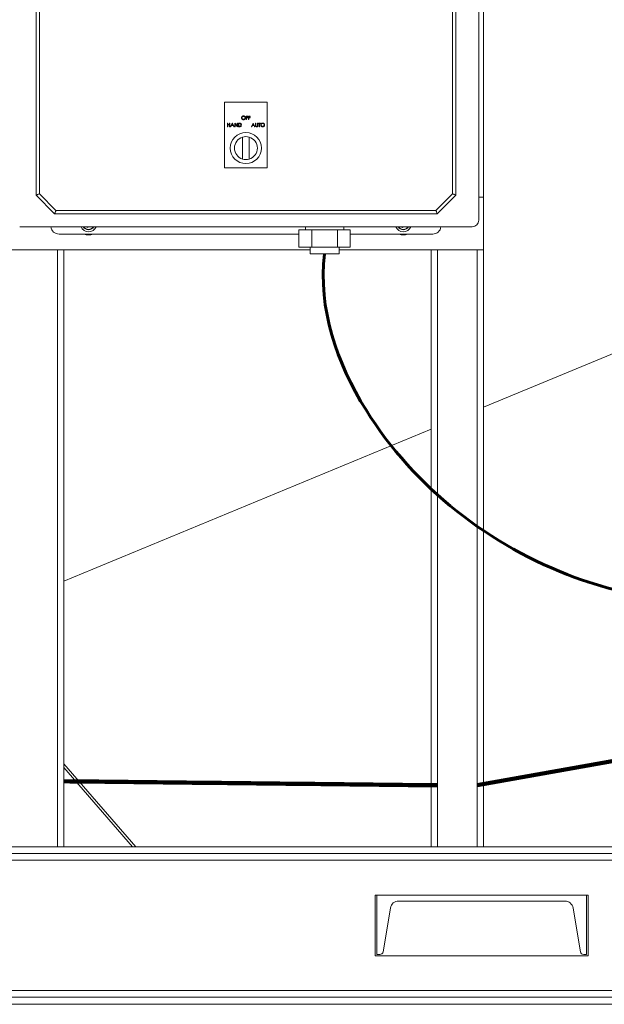
# Model space of a CAD drawing. Units: inches. Extents: x 0.1 to 22.1, y 0.1 to 17.1.
# Drawn here: x 4.2 to 6, y 1.9 to 5 of the extents above; entities that cross this region are included whole.
import ezdxf

# ---------------------------------------------------------------- set-up
doc = ezdxf.new("R2010")
doc.units = ezdxf.units.IN
doc.header["$MEASUREMENT"] = 0
doc.layers.add('7', color=7, linetype='Continuous', lineweight=15)

msp = doc.modelspace()

# ---------------------------------------------------------------- linework, layer by layer
at = {"color": 7, "linetype": 'Continuous', "lineweight": 15}
for p, q in [((5.62389405, 4.34984025), (5.62389405, 5.89150715)), ((5.63951905, 5.81859041), (5.63951905, 4.42275699)), ((4.21764409, 4.4295992), (4.21764409, 5.811748)), ((4.22806075, 5.80743331), (4.22806075, 4.43391389)), ((5.54056077, 4.43391389), (5.54056077, 5.80743331)), ((5.55097741, 5.811748), (5.55097741, 4.4295992)), ((4.9520191, 4.72484029), (4.81660242, 4.72484029)), ((4.81660242, 4.72484029), (4.81660242, 4.516507)), ((4.9520191, 4.516507), (4.9520191, 4.72484029)), ((4.82571832, 4.65827825), (4.82674884, 4.65827825)), ((4.82571832, 4.64679536), (4.82571832, 4.65827825)), ((4.82674884, 4.65827825), (4.82674884, 4.65356737)), ((4.83263752, 4.65356737), (4.83263752, 4.65827825)), ((4.83263752, 4.65827825), (4.83366804, 4.65827825)), ((4.83366804, 4.65827825), (4.83366804, 4.64679536)), ((4.83572907, 4.64679536), (4.84117611, 4.65827825)), ((4.84117611, 4.65827825), (4.84132334, 4.65827825)), ((4.84132334, 4.65827825), (4.84662315, 4.64679536)), ((4.84868419, 4.64679536), (4.84868419, 4.65827825)), ((4.84868419, 4.65827825), (4.84890042, 4.65827825)), ((4.84890042, 4.65827825), (4.85648672, 4.64924056)), ((4.85648672, 4.64924056), (4.85648672, 4.65827825)), ((4.85648672, 4.65827825), (4.85751723, 4.65827825)), ((4.85751723, 4.65827825), (4.85751723, 4.64679536)), ((4.86046158, 4.64679536), (4.86046158, 4.65827825)), ((4.86046158, 4.65827825), (4.86278023, 4.65827825)), ((4.88504683, 4.68069726), (4.8906411, 4.68069726)), ((4.88504683, 4.66921437), (4.88504683, 4.68069726)), ((4.88607735, 4.66921437), (4.88504683, 4.66921437)), ((4.88607735, 4.67951964), (4.88607735, 4.67598638)), ((4.8906411, 4.67951964), (4.88607735, 4.67951964)), ((4.88607735, 4.67598638), (4.8906411, 4.67598638)), ((4.8906411, 4.67480856), (4.88607735, 4.67480856)), ((4.88607735, 4.67480856), (4.88607735, 4.66921437)), ((4.8906411, 4.68069726), (4.8906411, 4.67951964)), ((4.8906411, 4.67598638), (4.8906411, 4.67480856)), ((4.89270213, 4.68069726), (4.89829638, 4.68069726)), ((4.89270213, 4.66921437), (4.89270213, 4.68069726)), ((4.89373265, 4.66921437), (4.89270213, 4.66921437)), ((4.89829638, 4.67951964), (4.89373265, 4.67951964)), ((4.89373265, 4.67951964), (4.89373265, 4.67598638)), ((4.89373265, 4.67598638), (4.89829638, 4.67598638)), ((4.89829638, 4.67480856), (4.89373265, 4.67480856)), ((4.89373265, 4.67480856), (4.89373265, 4.66921437)), ((4.89829638, 4.68069726), (4.89829638, 4.67951964)), ((4.89829638, 4.67598638), (4.89829638, 4.67480856)), ((4.90227124, 4.64679536), (4.90771828, 4.65827825)), ((4.90771828, 4.65827825), (4.90786551, 4.65827825)), ((4.90786551, 4.65827825), (4.91316532, 4.64679536)), ((4.91522635, 4.65827825), (4.91625687, 4.65827825)), ((4.91522635, 4.65134295), (4.91522635, 4.65827825)), ((4.91625687, 4.65827825), (4.91625687, 4.65139809)), ((4.92155671, 4.65139809), (4.92155671, 4.65827825)), ((4.92155671, 4.65827825), (4.92258722, 4.65827825)), ((4.92258722, 4.65827825), (4.92258722, 4.65134295)), ((4.9242066, 4.65710043), (4.9242066, 4.65827825)), ((4.9242066, 4.65827825), (4.9302425, 4.65827825)), ((4.9302425, 4.65827825), (4.9302425, 4.65710043)), ((4.82674884, 4.64679536), (4.82571832, 4.64679536)), ((4.82674884, 4.65356737), (4.83263752, 4.65356737)), ((4.83263752, 4.65238955), (4.82674884, 4.65238955)), ((4.82674884, 4.65238955), (4.82674884, 4.64679536)), ((4.83263752, 4.64679536), (4.83263752, 4.65238955)), ((4.83366804, 4.64679536), (4.83263752, 4.64679536)), ((4.83685392, 4.64679536), (4.83572907, 4.64679536)), ((4.83859982, 4.65047567), (4.83685392, 4.64679536)), ((4.84380533, 4.65047567), (4.83859982, 4.65047567)), ((4.84123823, 4.65604014), (4.83915879, 4.65165349)), ((4.83915879, 4.65165349), (4.84326247, 4.65165349)), ((4.84326247, 4.65165349), (4.84123823, 4.65604014)), ((4.84550293, 4.64679536), (4.84380533, 4.65047567)), ((4.84662315, 4.64679536), (4.84550293, 4.64679536)), ((4.84971473, 4.64679536), (4.84868419, 4.64679536)), ((4.85728259, 4.64679536), (4.84971473, 4.65581232)), ((4.84971473, 4.65581232), (4.84971473, 4.64679536)), ((4.85751723, 4.64679536), (4.85728259, 4.64679536)), ((4.86402009, 4.64679536), (4.86046158, 4.64679536)), ((4.86229949, 4.65710043), (4.8614921, 4.65710043)), ((4.8614921, 4.65710043), (4.8614921, 4.64797298)), ((4.8614921, 4.64797298), (4.86281015, 4.64797298)), ((4.90339609, 4.64679536), (4.90227124, 4.64679536)), ((4.90514199, 4.65047567), (4.90339609, 4.64679536)), ((4.9103475, 4.65047567), (4.90514199, 4.65047567)), ((4.90778039, 4.65604014), (4.90570095, 4.65165349)), ((4.90570095, 4.65165349), (4.90980464, 4.65165349)), ((4.90980464, 4.65165349), (4.90778039, 4.65604014)), ((4.91204509, 4.64679536), (4.9103475, 4.65047567)), ((4.91316532, 4.64679536), (4.91204509, 4.64679536)), ((4.92670929, 4.65710043), (4.9242066, 4.65710043)), ((4.92670929, 4.64679536), (4.92670929, 4.65710043)), ((4.92773981, 4.64679536), (4.92670929, 4.64679536)), ((4.92773981, 4.65710043), (4.92773981, 4.64679536)), ((4.9302425, 4.65710043), (4.92773981, 4.65710043)), ((4.87389409, 4.61394553), (4.87389409, 4.54406847)), ((4.89472743, 4.54406847), (4.89472743, 4.61394553)), ((4.81660242, 4.516507), (4.9520191, 4.516507)), ((4.27656965, 4.37067371), (4.21764409, 4.4295992)), ((4.22806075, 4.43391389), (4.28088439, 4.38109025)), ((5.48773713, 4.38109025), (5.54056077, 4.43391389)), ((5.55097741, 4.4295992), (5.49205182, 4.37067371)), ((5.62389405, 4.42275699), (5.63951905, 4.42275699)), ((5.63951905, 4.25609023), (5.63951905, 4.42275699)), ((4.28088439, 4.38109025), (5.48773713, 4.38109025)), ((5.49205182, 4.37067371), (4.27656965, 4.37067371)), ((4.16556077, 4.32900697), (5.60306078, 4.32900697)), ((4.37998241, 4.32891643), (4.3815279, 4.32840584)), ((4.3815279, 4.32840584), (4.3817265, 4.32900697)), ((4.3815279, 4.32840584), (4.38219674, 4.32707706)), ((5.05284019, 4.2642847), (5.05284019, 4.31984022)), ((5.09357551, 4.31984022), (5.05284019, 4.31984022)), ((5.07319964, 4.32900697), (5.07319964, 4.31984022)), ((5.09357551, 4.2642847), (5.09357551, 4.31984022)), ((5.17504604, 4.31984022), (5.09357551, 4.31984022)), ((5.17504604, 4.2642847), (5.17504604, 4.31984022)), ((5.21578131, 4.31984022), (5.17504604, 4.31984022)), ((5.19542186, 4.31984022), (5.19542186, 4.32900697)), ((5.21578131, 4.2642847), (5.21578131, 4.31984022)), ((5.37998243, 4.32891643), (5.38152788, 4.32840584)), ((5.38152788, 4.32840584), (5.38172652, 4.32900697)), ((5.38152788, 4.32840584), (5.38219672, 4.32707706)), ((4.29056075, 4.30567356), (5.05284019, 4.30567356)), ((5.21578131, 4.30567356), (5.47806076, 4.30567356)), ((4.13951908, 4.25609023), (5.08819965, 4.25609023)), ((4.30618576, 4.25609023), (4.30618576, 2.36025695)), ((5.09357551, 4.2642847), (5.05284019, 4.2642847)), ((5.08819965, 4.2642847), (5.08819965, 4.24345143)), ((5.17504604, 4.2642847), (5.09357551, 4.2642847)), ((5.21578131, 4.2642847), (5.17504604, 4.2642847)), ((5.18042185, 4.24345143), (5.18042185, 4.2642847)), ((5.18042185, 4.25609023), (5.63951905, 4.25609023)), ((5.4728524, 4.25609023), (5.4728524, 2.36025695)), ((5.63951905, 4.25609023), (5.63951905, 2.36025695)), ((5.08819965, 4.24345143), (5.18042185, 4.24345143)), ((5.63951905, 3.75598536), (6.09324386, 3.9439243)), ((4.30618576, 3.20370061), (5.4728524, 3.68694977)), ((4.53469792, 2.36025695), (4.30618576, 2.62412007)), ((4.30618576, 2.61209196), (4.52428126, 2.36025695)), ((3.22285244, 2.36025695), (9.38951917, 2.36025695)), ((3.22285244, 2.33859029), (9.38951917, 2.33859029)), ((3.22285244, 2.31775695), (9.38951917, 2.31775695)), ((5.30031074, 2.20659028), (5.29510242, 2.20659028)), ((5.29510242, 2.20659028), (5.29510242, 2.01392363)), ((5.30031074, 2.20659028), (5.96697744, 2.20659028)), ((5.30031074, 2.20659028), (5.30031074, 2.01825695)), ((5.97218571, 2.20659028), (5.96697744, 2.20659028)), ((5.96697744, 2.20659028), (5.96697744, 2.01825695)), ((5.97218571, 2.01392363), (5.97218571, 2.20659028)), ((5.34326446, 2.16597457), (5.32015187, 2.02730918)), ((5.8977199, 2.18825695), (5.36956823, 2.18825695)), ((5.92402367, 2.16597457), (5.94713631, 2.02730918)), ((5.29510242, 2.01392363), (5.97218571, 2.01392363)), ((5.30031074, 2.01825695), (5.30946596, 2.01825695)), ((5.96697744, 2.01825695), (5.95782223, 2.01825695)), ((3.22285244, 1.90359029), (9.38951917, 1.90359029)), ((3.22285244, 1.88275697), (9.38951917, 1.88275697)), ((3.22285244, 1.8610903), (9.38951917, 1.8610903)), ((3.22285244, 1.86025695), (9.38951917, 1.86025695))]:
    msp.add_line(p, q, dxfattribs=at)
at = {"color": 8, "linetype": 'Continuous', "lineweight": 15}
for p, q in [((4.38276746, 4.32900697), (4.38287672, 4.3289708)), ((5.38276745, 4.32900697), (5.38287671, 4.3289708)), ((4.28618576, 4.25609023), (4.28618576, 2.36025695)), ((5.49285241, 4.25609023), (5.49285241, 2.36025695)), ((5.61951913, 4.25609023), (5.61951913, 2.36025695))]:
    msp.add_line(p, q, dxfattribs=at)
at = {"color": 7, "linetype": 'Continuous', "lineweight": 15, "flags": 128}
for points in [[(4.21764409, 4.4295992), (4.21784424, 4.42968211), (4.21843701, 4.42992753), (4.21939962, 4.43032627), (4.22069506, 4.43086286), (4.22227357, 4.43151679), (4.22407447, 4.43226283), (4.22602856, 4.43307223), (4.22806075, 4.43391389)], [(5.54056077, 4.43391389), (5.54259296, 4.43307223), (5.54454703, 4.43226283), (5.54634797, 4.43151679), (5.54792648, 4.43086286), (5.54922192, 4.43032627), (5.55018453, 4.42992753), (5.55077726, 4.42968211), (5.55097741, 4.4295992)], [(4.27656965, 4.37067371), (4.27665256, 4.37087376), (4.27689808, 4.37146648), (4.27729681, 4.37242919), (4.27783341, 4.37372454), (4.27848725, 4.37530304), (4.27923321, 4.37710409), (4.28004263, 4.37905806), (4.28088439, 4.38109025)], [(5.49205182, 4.37067371), (5.49196891, 4.37087376), (5.49172339, 4.37146648), (5.49132465, 4.37242919), (5.49078806, 4.37372454), (5.49013422, 4.37530304), (5.48938829, 4.37710409), (5.48857889, 4.37905806), (5.48773713, 4.38109025)]]:
    msp.add_lwpolyline(points, dxfattribs=at)
at = {"color": 7, "linetype": 'Continuous', "lineweight": 15}
msp.add_circle((4.88431075, 4.57900695), 0.04947917, dxfattribs=at)
for centre, radius, start, end in [((4.88431075, 4.57900695), 0.03645833, 106.6015496, 253.3984504), ((4.88431075, 4.57900695), 0.03645833, 73.3984504, 106.6015496), ((4.88431075, 4.57900695), 0.03645833, 286.6015496, 73.3984504), ((4.88431075, 4.57900695), 0.03645833, 253.3984504, 286.6015496), ((5.60306075, 4.34984029), 0.02083333, 270, 0), ((4.29056075, 4.33171529), 0.02604167, 185.96955535, 270), ((4.38431075, 4.33942362), 0.02604167, 203.57817848, 336.42182152), ((4.38431075, 4.33942362), 0.01969233, 211.93594291, 328.06405709), ((4.87863176, 4.17834951), 0.52196509, 163.22373865, 163.31077552), ((4.51878647, 4.7464502), 0.44105622, 251.47484498, 251.9595833), ((3.97655136, 4.47380177), 0.43136564, 340.11459557, 340.38185397), ((5.38431075, 4.33942362), 0.02604167, 203.57817848, 336.42182152), ((5.38431075, 4.33942362), 0.01969233, 211.93594291, 328.06405709), ((5.77938228, 4.20817472), 0.41833115, 163.21126572, 163.31986536), ((5.51878645, 4.7464502), 0.44105622, 251.47484498, 251.9595833), ((4.97655134, 4.47380177), 0.43136564, 340.11459557, 340.38185397), ((5.47806075, 4.33171529), 0.02604167, 270, 354.03044465), ((4.38431075, 4.33942362), 0.03645833, 247.7763108, 292.2236892), ((5.38431075, 4.33942362), 0.03645833, 247.7763108, 292.2236892), ((5.36956824, 2.16159029), 0.02666667, 90, 170.537), ((5.89771994, 2.16159029), 0.02666667, 9.463, 90), ((5.30946595, 2.02909029), 0.01083333, 270, 350.537), ((5.95782222, 2.02909029), 0.01083333, 189.463, 270)]:
    msp.add_arc(centre, radius, start, end, dxfattribs=at)
at = {"color": 8, "linetype": 'Continuous', "lineweight": 15}
for centre, radius, start, end in [((4.38431075, 4.33942362), 0.01904096, 213.16596815, 326.83403185), ((4.38431075, 4.33942362), 0.01862861, 213.99882354, 326.00117646), ((5.38431075, 4.33942362), 0.01904096, 213.16596815, 326.83403185), ((5.38431075, 4.33942362), 0.01862861, 213.99882354, 326.00117646)]:
    msp.add_arc(centre, radius, start, end, dxfattribs=at)
at = {"color": 7, "linetype": 'Continuous', "lineweight": 15}
for points, knots in [([(4.86278023, 4.65827825), (4.86347035, 4.65827749), (4.86470174, 4.65827614), (4.86589804, 4.65799002), (4.86642388, 4.65786426)], [0, 0, 0, 0, 0.5604442081, 1, 1, 1, 1]), ([(4.87061955, 4.67490517), (4.87072559, 4.67579124), (4.87093762, 4.67756286), (4.87250929, 4.67958099), (4.87449313, 4.68078347), (4.87588564, 4.68092233), (4.87658185, 4.68099176)], [0, 0, 0, 0, 0.2797455317, 0.5593278598, 0.7796820412, 1, 1, 1, 1]), ([(4.87667385, 4.66891987), (4.87578409, 4.66901837), (4.87400447, 4.6692154), (4.87202499, 4.67083857), (4.87080493, 4.67280981), (4.87068135, 4.67420663), (4.87061955, 4.67490517)], [0, 0, 0, 0, 0.2796666962, 0.5593615916, 0.7796427832, 1, 1, 1, 1]), ([(4.87663247, 4.67981394), (4.87590759, 4.6797198), (4.87445759, 4.67953149), (4.87279898, 4.67825279), (4.87180635, 4.67662557), (4.87170218, 4.67548184), (4.87165009, 4.67490986)], [0, 0, 0, 0, 0.2796319824, 0.5593572639, 0.7796356832, 1, 1, 1, 1]), ([(4.87165009, 4.67490986), (4.87173792, 4.67418619), (4.87191367, 4.67273826), (4.87330149, 4.67117774), (4.8749284, 4.67023755), (4.87606434, 4.67014431), (4.87663247, 4.67009768)], [0, 0, 0, 0, 0.2794247097, 0.5590837764, 0.7794784816, 1, 1, 1, 1]), ([(4.87658185, 4.68099176), (4.87748166, 4.68089733), (4.8792807, 4.68070852), (4.88129286, 4.67907893), (4.88251417, 4.67707852), (4.88263228, 4.67566675), (4.88269137, 4.67496051)], [0, 0, 0, 0, 0.2797727023, 0.5593647965, 0.7795722724, 1, 1, 1, 1]), ([(4.88166085, 4.67496266), (4.88157266, 4.67569174), (4.88139631, 4.67714966), (4.87999891, 4.67873069), (4.87834423, 4.67964526), (4.87720291, 4.67975773), (4.87663247, 4.67981394)], [0, 0, 0, 0, 0.2794807097, 0.5588708506, 0.7795190824, 1, 1, 1, 1]), ([(4.87663247, 4.67009768), (4.87736174, 4.6701808), (4.87881958, 4.67034695), (4.880509, 4.67160444), (4.88150243, 4.67324144), (4.88160804, 4.67438887), (4.88166085, 4.67496266)], [0, 0, 0, 0, 0.2798319069, 0.5593943104, 0.7796677581, 1, 1, 1, 1]), ([(4.88269137, 4.67496051), (4.88259038, 4.67406955), (4.88238837, 4.67228736), (4.88075292, 4.67031185), (4.87877329, 4.66909883), (4.87737382, 4.66897953), (4.87667385, 4.66891987)], [0, 0, 0, 0, 0.2796268827, 0.5593420407, 0.7795970994, 1, 1, 1, 1]), ([(4.93142024, 4.65248615), (4.93152632, 4.65337214), (4.93173841, 4.65514373), (4.93330992, 4.65716196), (4.93529383, 4.65836445), (4.93668634, 4.65850332), (4.93738254, 4.65857275)], [0, 0, 0, 0, 0.2797262515, 0.5593262356, 0.7796812291, 1, 1, 1, 1]), ([(4.93738254, 4.65857275), (4.93828235, 4.65847831), (4.9400814, 4.65828951), (4.94209356, 4.65665991), (4.9433149, 4.65465945), (4.94343299, 4.65324761), (4.94349207, 4.6525413)], [0, 0, 0, 0, 0.2797670293, 0.5593534541, 0.7795564649, 1, 1, 1, 1]), ([(4.8658281, 4.65677855), (4.8651746, 4.65689358), (4.86400668, 4.65709917), (4.86282151, 4.65710004), (4.86229949, 4.65710043)], [0, 0, 0, 0, 0.5595399821, 1, 1, 1, 1]), ([(4.86281015, 4.64797298), (4.86342879, 4.64797128), (4.86453267, 4.64796824), (4.8656163, 4.64817448), (4.86609264, 4.64826514)], [0, 0, 0, 0, 0.5604256174, 1, 1, 1, 1]), ([(4.86988346, 4.6523919), (4.86979948, 4.65152974), (4.86963182, 4.64980851), (4.86814472, 4.64775381), (4.8660537, 4.64685668), (4.86469957, 4.64681585), (4.86402009, 4.64679536)], [0, 0, 0, 0, 0.2801261458, 0.5592522289, 0.7788386016, 1, 1, 1, 1]), ([(4.86885294, 4.65239424), (4.86881585, 4.65293166), (4.86874174, 4.65400533), (4.86802898, 4.65535799), (4.86701425, 4.65632523), (4.86622359, 4.6566274), (4.8658281, 4.65677855)], [0, 0, 0, 0, 0.2801780014, 0.5597477833, 0.7797888951, 1, 1, 1, 1]), ([(4.86609264, 4.64826514), (4.86655106, 4.64846609), (4.86746781, 4.64886796), (4.86862424, 4.65031901), (4.86876628, 4.65160785), (4.86885294, 4.65239424)], [0, 0, 0, 0, 0.2805420206, 0.561014846, 1, 1, 1, 1]), ([(4.86642388, 4.65786426), (4.8670083, 4.6575811), (4.86817755, 4.65701459), (4.8695982, 4.65507869), (4.86977534, 4.65341022), (4.86988346, 4.6523919)], [0, 0, 0, 0, 0.2802683943, 0.5607276904, 1, 1, 1, 1]), ([(4.91543107, 4.64892298), (4.91535761, 4.64937155), (4.91522632, 4.65017328), (4.91522634, 4.65098527), (4.91522635, 4.65134295)], [0, 0, 0, 0, 0.5595032052, 1, 1, 1, 1]), ([(4.9190195, 4.64650085), (4.91858337, 4.64653061), (4.91771193, 4.64659005), (4.91661368, 4.64716071), (4.91580807, 4.64796381), (4.91555673, 4.64860326), (4.91543107, 4.64892298)], [0, 0, 0, 0, 0.2802296612, 0.5599304779, 0.7799754291, 1, 1, 1, 1]), ([(4.91625687, 4.65139809), (4.91625588, 4.65111259), (4.91625412, 4.65060294), (4.91628798, 4.65009446), (4.91630288, 4.64987082)], [0, 0, 0, 0, 0.5601847849, 1, 1, 1, 1]), ([(4.91630288, 4.64987082), (4.91637595, 4.64951963), (4.91652176, 4.64881888), (4.91750549, 4.64791596), (4.91840967, 4.64776865), (4.91896198, 4.64767867)], [0, 0, 0, 0, 0.2810688716, 0.5608376276, 1, 1, 1, 1]), ([(4.91896198, 4.64767867), (4.91927858, 4.64771271), (4.91991152, 4.64778076), (4.92067746, 4.64826645), (4.92119962, 4.64890531), (4.92135943, 4.64937865), (4.92143938, 4.64961543)], [0, 0, 0, 0, 0.2797914834, 0.5593653114, 0.7795752906, 1, 1, 1, 1]), ([(4.92258722, 4.65134295), (4.92257752, 4.65070316), (4.92255822, 4.64943083), (4.92186503, 4.64773532), (4.92052874, 4.64666293), (4.91952255, 4.64655487), (4.9190195, 4.64650085)], [0, 0, 0, 0, 0.2816494317, 0.5601125406, 0.7800772421, 1, 1, 1, 1]), ([(4.92143938, 4.64961543), (4.92148286, 4.64994665), (4.92156057, 4.65053854), (4.92155789, 4.65113528), (4.92155671, 4.65139809)], [0, 0, 0, 0, 0.5595922693, 1, 1, 1, 1]), ([(4.93747455, 4.64650085), (4.9365848, 4.64659937), (4.93480525, 4.64679642), (4.93282556, 4.64841938), (4.93160567, 4.65039077), (4.93148206, 4.65178763), (4.93142024, 4.65248615)], [0, 0, 0, 0, 0.2796652229, 0.5593459837, 0.779643944, 1, 1, 1, 1]), ([(4.93743314, 4.65739493), (4.93670827, 4.65730079), (4.93525828, 4.65711248), (4.93359968, 4.65583378), (4.93260706, 4.65420655), (4.93250287, 4.65306282), (4.93245076, 4.65249085)], [0, 0, 0, 0, 0.2796296097, 0.5593556089, 0.7796345934, 1, 1, 1, 1]), ([(4.93245076, 4.65249085), (4.93253861, 4.65176718), (4.93271437, 4.65031926), (4.93410217, 4.64875872), (4.93572908, 4.64781854), (4.93686502, 4.6477253), (4.93743314, 4.64767867)], [0, 0, 0, 0, 0.2794258785, 0.5590833863, 0.7794812624, 1, 1, 1, 1]), ([(4.94246153, 4.65254365), (4.94237335, 4.65327273), (4.94219701, 4.65473065), (4.94079961, 4.65631167), (4.93914492, 4.65722625), (4.93800359, 4.65733872), (4.93743314, 4.65739493)], [0, 0, 0, 0, 0.2794793393, 0.5588688009, 0.7795164962, 1, 1, 1, 1]), ([(4.93743314, 4.64767867), (4.93816243, 4.64776178), (4.93962028, 4.64792793), (4.94130961, 4.64918541), (4.94230321, 4.65082233), (4.94240874, 4.65196978), (4.94246153, 4.65254365)], [0, 0, 0, 0, 0.2798334103, 0.5593942302, 0.7796446642, 1, 1, 1, 1]), ([(4.94349207, 4.6525413), (4.94339109, 4.65165033), (4.94318911, 4.64986817), (4.94155355, 4.64789283), (4.93957399, 4.64667981), (4.93817452, 4.64656052), (4.93747455, 4.64650085)], [0, 0, 0, 0, 0.279631459, 0.5593348291, 0.7795934924, 1, 1, 1, 1])]:
    msp.add_open_spline(points, degree=3, knots=knots, dxfattribs=at)
at = {"layer": '7', "lineweight": 100}
msp.add_line((5.61951909, 2.55557809), (6.5099105, 2.71492508), dxfattribs=at)
at = {"layer": '7', "lineweight": 60}
msp.add_open_spline([(5.13431075, 4.2434514), (5.11303859, 4.06875032), (5.27015918, 3.61701303), (5.75913585, 3.23797845), (6.33259427, 3.11090052), (6.63518378, 3.13842677), (6.8184579, 3.15365973)], degree=3, knots=[0, 0, 0, 0, 0.2292349177, 0.6041395319, 0.7554450099, 1, 1, 1, 1], dxfattribs=at)
at = {"layer": '7', "lineweight": 100}
msp.add_open_spline([(4.30618575, 2.568403), (5.49285242, 2.55557809)], degree=1, dxfattribs=at)

doc.saveas('drawing.dxf')
